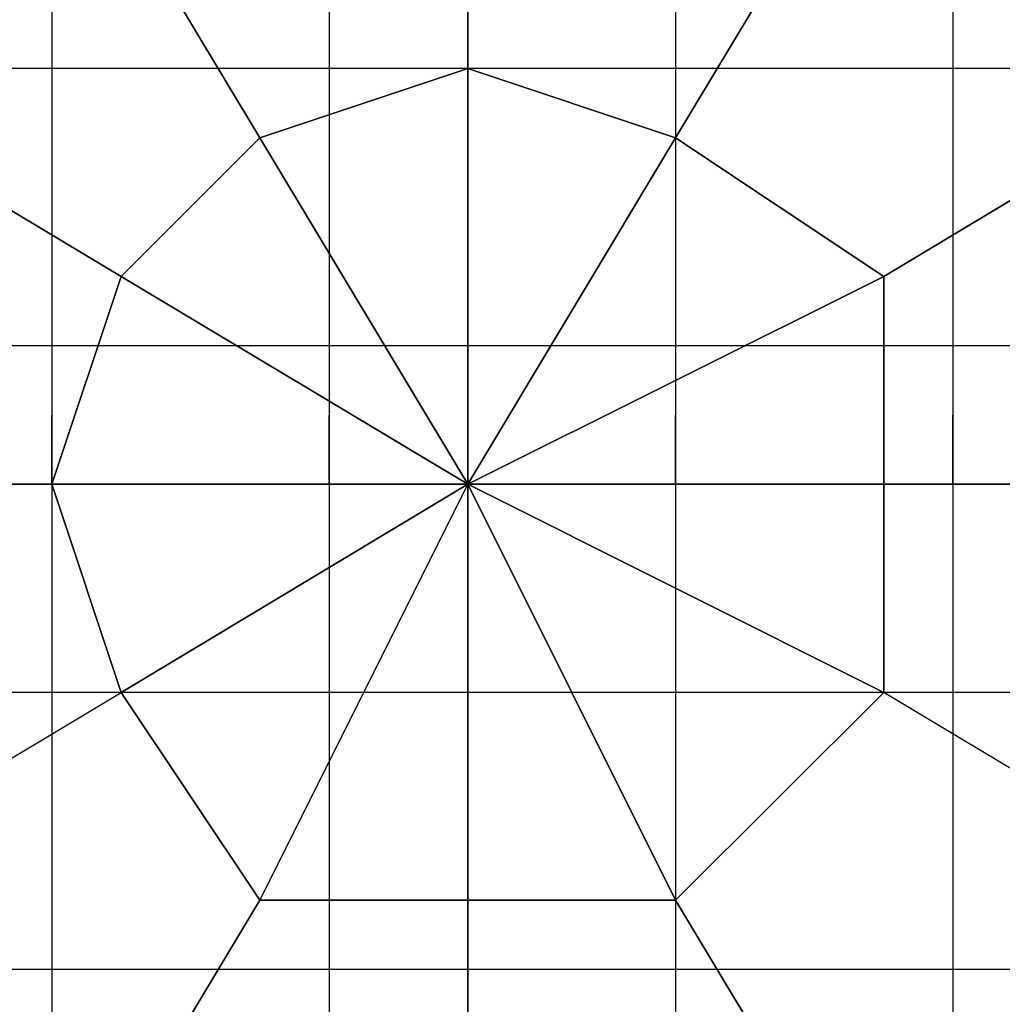
# Model space of a CAD drawing. Units: millimetres. Extents: x -8292 to 16738, y -3915 to 14495.
# Drawn here: x -27 to 33, y 7567 to 7627 of the extents above; entities that cross this region are included whole.
import ezdxf

# ---------------------------------------------------------------- set-up
doc = ezdxf.new("R2010")
doc.units = ezdxf.units.MM
doc.layers.add('DRAUFSICHT', color=7, linetype='Continuous')

msp = doc.modelspace()

# ---------------------------------------------------------------- linework, layer by layer
at = {"layer": 'DRAUFSICHT', "lineweight": 25}
for points in [[(-25.4076, 8398.94163), (-8.45771, 8398.94163), (-8.45771, 7598.85212)], [(-25.4076, 8398.94163), (-25.4076, 7598.85212), (-8.45771, 7598.85212)], [(-8.45771, 8398.94163), (-25.4076, 8398.94163), (-25.4076, 7598.85212)], [(-25.4076, 8398.94163), (-8.45771, 8398.94163), (-8.45771, 7598.85212)], [(-25.4076, 8398.94163), (-25.4076, 7598.85212), (-8.45771, 7598.85212)], [(-8.45771, 8398.94163), (-25.4076, 8398.94163), (-25.4076, 7598.85212)], [(-25.4076, 8398.94163), (-8.45771, 8398.94163), (-8.45771, 7598.85212)], [(-25.4076, 8398.94163), (-25.4076, 7598.85212), (-8.45771, 7598.85212)], [(-8.45771, 8398.94163), (-25.4076, 8398.94163), (-25.4076, 7598.85212)], [(-25.4076, 8398.94163), (-8.45771, 8398.94163), (-8.45771, 7598.85212)], [(-25.4076, 8398.94163), (-25.4076, 7598.85212), (-8.45771, 7598.85212)], [(-8.45771, 8398.94163), (-25.4076, 8398.94163), (-25.4076, 7598.85212)], [(12.69519, 8398.94163), (-8.45771, 8398.94163), (-8.45771, 7598.85212)], [(-8.45771, 8398.94163), (12.69519, 8398.94163), (12.69519, 7598.85212)], [(12.69519, 8398.94163), (-8.45771, 8398.94163), (-8.45771, 7598.85212)], [(-8.45771, 8398.94163), (12.69519, 8398.94163), (12.69519, 7598.85212)], [(12.69519, 8398.94163), (-8.45771, 8398.94163), (-8.45771, 7598.85212)], [(-8.45771, 8398.94163), (12.69519, 8398.94163), (12.69519, 7598.85212)], [(12.69519, 8398.94163), (-8.45771, 8398.94163), (-8.45771, 7598.85212)], [(-8.45771, 8398.94163), (12.69519, 8398.94163), (12.69519, 7598.85212)], [(1003.29859, 8398.94163), (1003.29859, 7598.85212), (0, 7598.85212)], [(29.62784, 8398.94163), (12.69519, 8398.94163), (12.69519, 7598.85212)], [(29.62784, 8398.94163), (29.62784, 7598.85212), (12.69519, 7598.85212)], [(12.69519, 8398.94163), (29.62784, 8398.94163), (29.62784, 7598.85212)], [(29.62784, 8398.94163), (12.69519, 8398.94163), (12.69519, 7598.85212)], [(29.62784, 8398.94163), (29.62784, 7598.85212), (12.69519, 7598.85212)], [(12.69519, 8398.94163), (29.62784, 8398.94163), (29.62784, 7598.85212)], [(29.62784, 8398.94163), (12.69519, 8398.94163), (12.69519, 7598.85212)], [(29.62784, 8398.94163), (29.62784, 7598.85212), (12.69519, 7598.85212)], [(12.69519, 8398.94163), (29.62784, 8398.94163), (29.62784, 7598.85212)], [(29.62784, 8398.94163), (12.69519, 8398.94163), (12.69519, 7598.85212)], [(29.62784, 8398.94163), (29.62784, 7598.85212), (12.69519, 7598.85212)], [(12.69519, 8398.94163), (29.62784, 8398.94163), (29.62784, 7598.85212)], [(0, 7649.65009), (0, 7624.2425), (12.69519, 7620.00502)], [(0, 7624.2425), (0, 7649.65009)], [(-12.69519, 7620.00502), (-25.4076, 7641.17515)], [(-25.4076, 7641.17515), (-12.69519, 7620.00502), (0, 7624.2425)], [(25.4076, 7641.17515), (12.69519, 7620.00502), (25.4076, 7611.54731)], [(12.69519, 7620.00502), (25.4076, 7641.17515)], [(0, 7624.2425), (0, 7628.47997)], [(0, 7624.2425), (0, 7628.47997)], [(0, 7624.2425), (0, 7628.47997)], [(0, 7624.2425), (0, 7628.47997)], [(0, 7624.2425), (0, 7628.47997)], [(0, 7624.2425), (0, 7628.47997)], [(0, 7624.2425), (0, 7628.47997)], [(0, 7624.2425), (0, 7628.47997)], [(0, 7624.2425), (0, 7628.47997)], [(0, 7624.2425), (0, 7628.47997)], [(0, 7624.2425), (0, 7628.47997)], [(0, 7624.2425), (0, 7628.47997)], [(0, 7624.2425), (0, 7628.47997)], [(0, 7624.2425), (0, 7607.30984), (-999.06112, 7607.30984)], [(0, 7624.2425), (-999.06112, 7624.2425), (-999.06112, 7607.30984)], [(0, 7607.30984), (0, 7624.2425), (-999.06112, 7624.2425)], [(0, 7624.2425), (0, 7607.30984), (-999.06112, 7607.30984)], [(0, 7624.2425), (-999.06112, 7624.2425), (-999.06112, 7607.30984)], [(0, 7607.30984), (0, 7624.2425), (-999.06112, 7624.2425)], [(-21.17013, 7611.54731), (-42.34025, 7624.2425)], [(-42.34025, 7624.2425), (-21.17013, 7611.54731), (-12.69519, 7620.00502)], [(0, 7624.2425), (-12.69519, 7620.00502), (0, 7598.85212), (-21.17013, 7611.54731)], [(0, 7624.2425), (0, 7598.85212), (-12.69519, 7620.00502)], [(12.69519, 7620.00502), (0, 7598.85212), (0, 7624.2425)], [(12.69519, 7620.00502), (0, 7624.2425)], [(0, 7607.30984), (0, 7624.2425)], [(1003.29859, 7624.2425), (1003.29859, 7607.30984), (0, 7607.30984)], [(1003.29859, 7624.2425), (0, 7624.2425), (0, 7607.30984)], [(1003.29859, 7607.30984), (1003.29859, 7624.2425), (0, 7624.2425)], [(0, 7607.30984), (0, 7624.2425)], [(1003.29859, 7624.2425), (1003.29859, 7607.30984), (0, 7607.30984)], [(1003.29859, 7624.2425), (0, 7624.2425), (0, 7607.30984)], [(1003.29859, 7607.30984), (1003.29859, 7624.2425), (0, 7624.2425)], [(0, 7607.30984), (0, 7624.2425)], [(1003.29859, 7624.2425), (1003.29859, 7607.30984), (0, 7607.30984)], [(1003.29859, 7624.2425), (0, 7624.2425), (0, 7607.30984)], [(1003.29859, 7607.30984), (1003.29859, 7624.2425), (0, 7624.2425)], [(46.5605, 7624.2425), (25.4076, 7611.54731), (25.4076, 7598.85212)], [(25.4076, 7611.54731), (46.5605, 7624.2425)], [(-12.69519, 7620.00502), (-21.17013, 7611.54731)], [(25.4076, 7611.54731), (0, 7598.85212), (12.69519, 7620.00502)], [(25.4076, 7611.54731), (12.69519, 7620.00502)], [(-50.79797, 7598.85212), (-25.4076, 7598.85212), (-21.17013, 7611.54731)], [(-21.17013, 7611.54731), (0, 7598.85212), (-25.4076, 7598.85212)], [(-21.17013, 7611.54731), (-25.4076, 7598.85212), (0, 7598.85212), (-21.17013, 7586.13971)], [(25.4076, 7598.85212), (0, 7598.85212), (25.4076, 7611.54731)], [(0, 7607.30984), (0, 7611.54731)], [(0, 7607.30984), (0, 7611.54731)], [(0, 7607.30984), (0, 7611.54731)], [(0, 7607.30984), (0, 7611.54731)], [(0, 7607.30984), (0, 7611.54731)], [(0, 7607.30984), (0, 7611.54731)], [(0, 7607.30984), (0, 7611.54731)], [(0, 7607.30984), (0, 7611.54731)], [(0, 7607.30984), (0, 7611.54731)], [(0, 7607.30984), (0, 7611.54731)], [(25.4076, 7598.85212), (25.4076, 7611.54731)], [(0, 7586.13971), (0, 7607.30984), (-999.06112, 7607.30984)], [(0, 7607.30984), (0, 7586.13971), (-999.06112, 7586.13971)], [(0, 7586.13971), (0, 7607.30984), (-999.06112, 7607.30984)], [(0, 7607.30984), (0, 7586.13971), (-999.06112, 7586.13971)], [(0, 7607.30984), (0, 7586.13971)], [(1003.29859, 7586.13971), (1003.29859, 7607.30984), (0, 7607.30984)], [(0, 7586.13971), (0, 7607.30984)], [(1003.29859, 7607.30984), (1003.29859, 7586.13971), (0, 7586.13971)], [(0, 7607.30984), (0, 7586.13971)], [(1003.29859, 7586.13971), (1003.29859, 7607.30984), (0, 7607.30984)], [(0, 7586.13971), (0, 7607.30984)], [(1003.29859, 7607.30984), (1003.29859, 7586.13971), (0, 7586.13971)], [(0, 7607.30984), (0, 7586.13971)], [(1003.29859, 7586.13971), (1003.29859, 7607.30984), (0, 7607.30984)], [(0, 7586.13971), (0, 7607.30984)], [(1003.29859, 7607.30984), (1003.29859, 7586.13971), (0, 7586.13971)], [(-25.4076, 7598.85212), (-25.4076, 7603.07237)], [(-25.4076, 7598.85212), (-25.4076, 7603.07237)], [(-25.4076, 7598.85212), (-25.4076, 7603.07237)], [(-25.4076, 7598.85212), (-25.4076, 7603.07237)], [(-25.4076, 7598.85212), (-25.4076, 7603.07237)], [(-25.4076, 7598.85212), (-25.4076, 7603.07237)], [(-25.4076, 7598.85212), (-25.4076, 7603.07237)], [(-25.4076, 7598.85212), (-25.4076, 7603.07237)], [(-25.4076, 7598.85212), (-25.4076, 7603.07237)], [(-25.4076, 7598.85212), (-25.4076, 7603.07237)], [(-25.4076, 7598.85212), (-25.4076, 7603.07237)], [(-25.4076, 7598.85212), (-25.4076, 7603.07237)], [(-25.4076, 7598.85212), (-25.4076, 7603.07237)], [(-8.45771, 7598.85212), (-8.45771, 7603.07237)], [(-8.45771, 7598.85212), (-8.45771, 7603.07237)], [(-8.45771, 7598.85212), (-8.45771, 7603.07237)], [(-8.45771, 7598.85212), (-8.45771, 7603.07237)], [(-8.45771, 7598.85212), (-8.45771, 7603.07237)], [(-8.45771, 7598.85212), (-8.45771, 7603.07237)], [(-8.45771, 7598.85212), (-8.45771, 7603.07237)], [(-8.45771, 7598.85212), (-8.45771, 7603.07237)], [(-8.45771, 7598.85212), (-8.45771, 7603.07237)], [(-8.45771, 7598.85212), (-8.45771, 7603.07237)], [(0, 7598.85212), (0, 7603.07237)], [(0, 7598.85212), (0, 7603.07237)], [(0, 7598.85212), (0, 7603.07237)], [(0, 7598.85212), (0, 7603.07237)], [(0, 7598.85212), (0, 7603.07237)], [(0, 7598.85212), (0, 7603.07237)], [(0, 7598.85212), (0, 7603.07237)], [(0, 7598.85212), (0, 7603.07237)], [(0, 7598.85212), (0, 7603.07237)], [(0, 7598.85212), (0, 7603.07237)], [(0, 7598.85212), (0, 7603.07237)], [(0, 7598.85212), (0, 7603.07237)], [(12.69519, 7598.85212), (12.69519, 7603.07237)], [(12.69519, 7598.85212), (12.69519, 7603.07237)], [(12.69519, 7598.85212), (12.69519, 7603.07237)], [(12.69519, 7598.85212), (12.69519, 7603.07237)], [(12.69519, 7598.85212), (12.69519, 7603.07237)], [(12.69519, 7598.85212), (12.69519, 7603.07237)], [(12.69519, 7598.85212), (12.69519, 7603.07237)], [(12.69519, 7598.85212), (12.69519, 7603.07237)], [(12.69519, 7598.85212), (12.69519, 7603.07237)], [(12.69519, 7598.85212), (12.69519, 7603.07237)], [(29.62784, 7598.85212), (29.62784, 7603.07237)], [(29.62784, 7598.85212), (29.62784, 7603.07237)], [(29.62784, 7598.85212), (29.62784, 7603.07237)], [(29.62784, 7598.85212), (29.62784, 7603.07237)], [(29.62784, 7598.85212), (29.62784, 7603.07237)], [(29.62784, 7598.85212), (29.62784, 7603.07237)], [(29.62784, 7598.85212), (29.62784, 7603.07237)], [(29.62784, 7598.85212), (29.62784, 7603.07237)], [(29.62784, 7598.85212), (29.62784, 7603.07237)], [(29.62784, 7598.85212), (29.62784, 7603.07237)], [(29.62784, 7598.85212), (29.62784, 7603.07237)], [(29.62784, 7598.85212), (29.62784, 7603.07237)], [(29.62784, 7598.85212), (29.62784, 7603.07237)], [(29.62784, 7598.85212), (29.62784, 7603.07237)], [(-25.4076, 7598.85212), (-50.79797, 7598.85212)], [(-42.34025, 7573.44453), (-21.17013, 7586.13971), (-25.4076, 7598.85212)], [(-25.4076, 7598.85212), (-21.17013, 7586.13971)], [(-8.45771, 7598.85212), (-25.4076, 7598.85212)], [(-8.45771, 7598.85212), (-25.4076, 7598.85212)], [(-8.45771, 7598.85212), (-25.4076, 7598.85212)], [(-25.4076, 7598.85212), (-25.4076, 4398.44244)], [(-8.45771, 7598.85212), (-25.4076, 7598.85212), (-25.4076, 4398.44244)], [(-25.4076, 7598.85212), (-8.45771, 7598.85212), (-8.45771, 4398.44244), (-25.4076, 4398.44244), (29.62784, 4398.44244), (-8.45771, 4398.44244)], [(-8.45771, 7598.85212), (-25.4076, 7598.85212)], [(-21.17013, 7586.13971), (0, 7598.85212), (-12.69519, 7573.44453)], [(-21.17013, 7586.13971), (-12.69519, 7573.44453), (0, 7598.85212), (0, 7573.44453)], [(-8.45771, 7598.85212), (12.69519, 7598.85212)], [(12.69519, 7598.85212), (-8.45771, 7598.85212)], [(-8.45771, 7598.85212), (12.69519, 7598.85212)], [(12.69519, 7598.85212), (-8.45771, 7598.85212)], [(-8.45771, 7598.85212), (12.69519, 7598.85212)], [(12.69519, 7598.85212), (-8.45771, 7598.85212)], [(12.69519, 7598.85212), (-8.45771, 7598.85212), (-8.45771, 4398.44244)], [(-8.45771, 7598.85212), (12.69519, 7598.85212), (12.69519, 4398.44244)], [(-8.45771, 7598.85212), (12.69519, 7598.85212)], [(12.69519, 7598.85212), (-8.45771, 7598.85212)], [(0, 7573.44453), (0, 7598.85212), (12.69519, 7573.44453)], [(0, 7573.44453), (12.69519, 7573.44453), (0, 7598.85212), (25.4076, 7586.13971)], [(12.69519, 7573.44453), (25.4076, 7586.13971), (0, 7598.85212), (25.4076, 7598.85212)], [(12.69519, 7598.85212), (29.62784, 7598.85212)], [(12.69519, 7598.85212), (29.62784, 7598.85212)], [(12.69519, 7598.85212), (29.62784, 7598.85212)], [(29.62784, 7598.85212), (12.69519, 7598.85212), (12.69519, 4398.44244)], [(12.69519, 7598.85212), (29.62784, 7598.85212), (29.62784, 4398.44244)], [(12.69519, 7598.85212), (29.62784, 7598.85212)], [(25.4076, 7598.85212), (50.79797, 7598.85212)], [(25.4076, 7586.13971), (25.4076, 7598.85212)], [(50.79797, 7598.85212), (25.4076, 7598.85212), (25.4076, 7586.13971)], [(29.62784, 7598.85212), (29.62784, 4398.44244)], [(0, 7586.13971), (0, 7590.37718)], [(0, 7586.13971), (0, 7590.37718)], [(0, 7586.13971), (0, 7590.37718)], [(0, 7586.13971), (0, 7590.37718)], [(0, 7586.13971), (0, 7590.37718)], [(0, 7586.13971), (0, 7590.37718)], [(0, 7586.13971), (0, 7590.37718)], [(0, 7586.13971), (0, 7590.37718)], [(0, 7586.13971), (0, 7590.37718)], [(0, 7586.13971), (0, 7590.37718)], [(0, 7569.20706), (0, 7586.13971), (-999.06112, 7586.13971)], [(0, 7569.20706), (-999.06112, 7569.20706), (-999.06112, 7586.13971)], [(0, 7586.13971), (0, 7569.20706), (-999.06112, 7569.20706)], [(0, 7569.20706), (0, 7586.13971), (-999.06112, 7586.13971)], [(0, 7569.20706), (-999.06112, 7569.20706), (-999.06112, 7586.13971)], [(0, 7586.13971), (0, 7569.20706), (-999.06112, 7569.20706)], [(-55.03544, 7564.96959), (-42.34025, 7573.44453), (-21.17013, 7586.13971)], [(-25.4076, 7552.2744), (-12.69519, 7573.44453), (-21.17013, 7586.13971)], [(0, 7586.13971), (0, 7569.20706)], [(1003.29859, 7569.20706), (1003.29859, 7586.13971), (0, 7586.13971)], [(1003.29859, 7569.20706), (0, 7569.20706), (0, 7586.13971)], [(1003.29859, 7586.13971), (1003.29859, 7569.20706), (0, 7569.20706)], [(0, 7586.13971), (0, 7569.20706)], [(1003.29859, 7569.20706), (1003.29859, 7586.13971), (0, 7586.13971)], [(1003.29859, 7569.20706), (0, 7569.20706), (0, 7586.13971)], [(1003.29859, 7586.13971), (1003.29859, 7569.20706), (0, 7569.20706)], [(0, 7586.13971), (0, 7569.20706)], [(1003.29859, 7569.20706), (1003.29859, 7586.13971), (0, 7586.13971)], [(1003.29859, 7569.20706), (0, 7569.20706), (0, 7586.13971)], [(1003.29859, 7586.13971), (1003.29859, 7569.20706), (0, 7569.20706)], [(46.5605, 7573.44453), (25.4076, 7586.13971), (12.69519, 7573.44453)], [(25.4076, 7552.2744), (46.5605, 7573.44453), (25.4076, 7586.13971)], [(-12.69519, 7573.44453), (-25.4076, 7552.2744)], [(-12.69519, 7573.44453), (0, 7573.44453)], [(0, 7548.03693), (0, 7573.44453), (-12.69519, 7573.44453)], [(0, 7573.44453), (0, 7548.03693)], [(25.4076, 7552.2744), (12.69519, 7573.44453), (0, 7573.44453)], [(0, 7569.20706), (0, 7573.44453)], [(0, 7569.20706), (0, 7573.44453)], [(0, 7569.20706), (0, 7573.44453)], [(0, 7569.20706), (0, 7573.44453)], [(0, 7569.20706), (0, 7573.44453)], [(0, 7569.20706), (0, 7573.44453)], [(0, 7569.20706), (0, 7573.44453)], [(0, 7569.20706), (0, 7573.44453)], [(0, 7569.20706), (0, 7573.44453)], [(0, 7569.20706), (0, 7573.44453)], [(0, 7569.20706), (0, 7573.44453)], [(0, 7569.20706), (0, 7573.44453)], [(0, 7569.20706), (0, 7573.44453)], [(12.69519, 7573.44453), (25.4076, 7552.2744)]]:
    msp.add_lwpolyline(points, dxfattribs=at)
msp.add_open_spline([(0, 7666.58275), (0, 7666.58275), (0, 7696.21059), (0, 7696.21059), (0, 7696.21059), (0, 7666.58275), (0, 7666.58275), (0, 7666.58275), (-33.86531, 7653.87034), (-33.86531, 7653.87034), (-33.86531, 7653.87034), (-55.03544, 7632.71744), (-55.03544, 7632.71744), (-55.03544, 7632.71744), (-67.73062, 7598.85212), (-67.73062, 7598.85212), (-67.73062, 7598.85212), (-55.03544, 7564.96959), (-55.03544, 7564.96959), (-55.03544, 7564.96959), (-33.86531, 7539.57922), (-33.86531, 7539.57922), (-33.86531, 7539.57922), (0, 7531.10428), (0, 7531.10428), (0, 7531.10428), (33.86531, 7539.57922), (33.86531, 7539.57922), (33.86531, 7539.57922), (59.27291, 7564.96959), (59.27291, 7564.96959), (59.27291, 7564.96959), (67.73062, 7598.85212), (67.73062, 7598.85212), (67.73062, 7598.85212), (59.27291, 7632.71744), (59.27291, 7632.71744), (59.27291, 7632.71744), (33.86531, 7653.87034), (33.86531, 7653.87034), (33.86531, 7653.87034), (0, 7666.58275), (0, 7666.58275)], degree=3, knots=[0, 0, 0, 0, 1, 1, 1, 2, 2, 2, 3, 3, 3, 4, 4, 4, 5, 5, 5, 6, 6, 6, 7, 7, 7, 8, 8, 8, 9, 9, 9, 10, 10, 10, 11, 11, 11, 12, 12, 12, 13, 13, 13, 14, 14, 14, 14], dxfattribs=at)
msp.add_open_spline([(0, 7666.58275), (0, 7666.58275), (0, 7696.21059), (0, 7696.21059), (0, 7696.21059), (0, 7666.58275), (0, 7666.58275), (0, 7666.58275), (-33.86531, 7653.87034), (-33.86531, 7653.87034), (-33.86531, 7653.87034), (-55.03544, 7632.71744), (-55.03544, 7632.71744), (-55.03544, 7632.71744), (-67.73062, 7598.85212), (-67.73062, 7598.85212), (-67.73062, 7598.85212), (-55.03544, 7564.96959), (-55.03544, 7564.96959), (-55.03544, 7564.96959), (-33.86531, 7539.57922), (-33.86531, 7539.57922), (-33.86531, 7539.57922), (0, 7531.10428), (0, 7531.10428), (0, 7531.10428), (33.86531, 7539.57922), (33.86531, 7539.57922), (33.86531, 7539.57922), (59.27291, 7564.96959), (59.27291, 7564.96959), (59.27291, 7564.96959), (67.73062, 7598.85212), (67.73062, 7598.85212), (67.73062, 7598.85212), (59.27291, 7632.71744), (59.27291, 7632.71744), (59.27291, 7632.71744), (33.86531, 7653.87034), (33.86531, 7653.87034), (33.86531, 7653.87034), (0, 7666.58275), (0, 7666.58275)], degree=3, knots=[0, 0, 0, 0, 1, 1, 1, 2, 2, 2, 3, 3, 3, 4, 4, 4, 5, 5, 5, 6, 6, 6, 7, 7, 7, 8, 8, 8, 9, 9, 9, 10, 10, 10, 11, 11, 11, 12, 12, 12, 13, 13, 13, 14, 14, 14, 14], dxfattribs=at)
msp.add_open_spline([(0, 7666.58275), (0, 7666.58275), (0, 7696.21059), (0, 7696.21059), (0, 7696.21059), (0, 7666.58275), (0, 7666.58275), (0, 7666.58275), (-33.86531, 7653.87034), (-33.86531, 7653.87034), (-33.86531, 7653.87034), (-55.03544, 7632.71744), (-55.03544, 7632.71744), (-55.03544, 7632.71744), (-67.73062, 7598.85212), (-67.73062, 7598.85212), (-67.73062, 7598.85212), (-55.03544, 7564.96959), (-55.03544, 7564.96959), (-55.03544, 7564.96959), (-33.86531, 7539.57922), (-33.86531, 7539.57922), (-33.86531, 7539.57922), (0, 7531.10428), (0, 7531.10428), (0, 7531.10428), (33.86531, 7539.57922), (33.86531, 7539.57922), (33.86531, 7539.57922), (59.27291, 7564.96959), (59.27291, 7564.96959), (59.27291, 7564.96959), (67.73062, 7598.85212), (67.73062, 7598.85212), (67.73062, 7598.85212), (59.27291, 7632.71744), (59.27291, 7632.71744), (59.27291, 7632.71744), (33.86531, 7653.87034), (33.86531, 7653.87034), (33.86531, 7653.87034), (0, 7666.58275), (0, 7666.58275)], degree=3, knots=[0, 0, 0, 0, 1, 1, 1, 2, 2, 2, 3, 3, 3, 4, 4, 4, 5, 5, 5, 6, 6, 6, 7, 7, 7, 8, 8, 8, 9, 9, 9, 10, 10, 10, 11, 11, 11, 12, 12, 12, 13, 13, 13, 14, 14, 14, 14], dxfattribs=at)
msp.add_open_spline([(0, 7666.58275), (0, 7666.58275), (0, 7696.21059), (0, 7696.21059), (0, 7696.21059), (0, 7666.58275), (0, 7666.58275), (0, 7666.58275), (-33.86531, 7653.87034), (-33.86531, 7653.87034), (-33.86531, 7653.87034), (-55.03544, 7632.71744), (-55.03544, 7632.71744), (-55.03544, 7632.71744), (-67.73062, 7598.85212), (-67.73062, 7598.85212), (-67.73062, 7598.85212), (-55.03544, 7564.96959), (-55.03544, 7564.96959), (-55.03544, 7564.96959), (-33.86531, 7539.57922), (-33.86531, 7539.57922), (-33.86531, 7539.57922), (0, 7531.10428), (0, 7531.10428), (0, 7531.10428), (33.86531, 7539.57922), (33.86531, 7539.57922), (33.86531, 7539.57922), (59.27291, 7564.96959), (59.27291, 7564.96959), (59.27291, 7564.96959), (67.73062, 7598.85212), (67.73062, 7598.85212), (67.73062, 7598.85212), (59.27291, 7632.71744), (59.27291, 7632.71744), (59.27291, 7632.71744), (33.86531, 7653.87034), (33.86531, 7653.87034), (33.86531, 7653.87034), (0, 7666.58275), (0, 7666.58275)], degree=3, knots=[0, 0, 0, 0, 1, 1, 1, 2, 2, 2, 3, 3, 3, 4, 4, 4, 5, 5, 5, 6, 6, 6, 7, 7, 7, 8, 8, 8, 9, 9, 9, 10, 10, 10, 11, 11, 11, 12, 12, 12, 13, 13, 13, 14, 14, 14, 14], dxfattribs=at)
msp.add_open_spline([(0, 7666.58275), (0, 7666.58275), (0, 7696.21059), (0, 7696.21059), (0, 7696.21059), (0, 7666.58275), (0, 7666.58275), (0, 7666.58275), (-33.86531, 7653.87034), (-33.86531, 7653.87034), (-33.86531, 7653.87034), (-55.03544, 7632.71744), (-55.03544, 7632.71744), (-55.03544, 7632.71744), (-67.73062, 7598.85212), (-67.73062, 7598.85212), (-67.73062, 7598.85212), (-55.03544, 7564.96959), (-55.03544, 7564.96959), (-55.03544, 7564.96959), (-33.86531, 7539.57922), (-33.86531, 7539.57922), (-33.86531, 7539.57922), (0, 7531.10428), (0, 7531.10428), (0, 7531.10428), (33.86531, 7539.57922), (33.86531, 7539.57922), (33.86531, 7539.57922), (59.27291, 7564.96959), (59.27291, 7564.96959), (59.27291, 7564.96959), (67.73062, 7598.85212), (67.73062, 7598.85212), (67.73062, 7598.85212), (59.27291, 7632.71744), (59.27291, 7632.71744), (59.27291, 7632.71744), (33.86531, 7653.87034), (33.86531, 7653.87034), (33.86531, 7653.87034), (0, 7666.58275), (0, 7666.58275)], degree=3, knots=[0, 0, 0, 0, 1, 1, 1, 2, 2, 2, 3, 3, 3, 4, 4, 4, 5, 5, 5, 6, 6, 6, 7, 7, 7, 8, 8, 8, 9, 9, 9, 10, 10, 10, 11, 11, 11, 12, 12, 12, 13, 13, 13, 14, 14, 14, 14], dxfattribs=at)
msp.add_open_spline([(0, 7666.58275), (0, 7666.58275), (0, 7696.21059), (0, 7696.21059), (0, 7696.21059), (0, 7666.58275), (0, 7666.58275), (0, 7666.58275), (-33.86531, 7653.87034), (-33.86531, 7653.87034), (-33.86531, 7653.87034), (-55.03544, 7632.71744), (-55.03544, 7632.71744), (-55.03544, 7632.71744), (-67.73062, 7598.85212), (-67.73062, 7598.85212), (-67.73062, 7598.85212), (-55.03544, 7564.96959), (-55.03544, 7564.96959), (-55.03544, 7564.96959), (-33.86531, 7539.57922), (-33.86531, 7539.57922), (-33.86531, 7539.57922), (0, 7531.10428), (0, 7531.10428), (0, 7531.10428), (33.86531, 7539.57922), (33.86531, 7539.57922), (33.86531, 7539.57922), (59.27291, 7564.96959), (59.27291, 7564.96959), (59.27291, 7564.96959), (67.73062, 7598.85212), (67.73062, 7598.85212), (67.73062, 7598.85212), (59.27291, 7632.71744), (59.27291, 7632.71744), (59.27291, 7632.71744), (33.86531, 7653.87034), (33.86531, 7653.87034), (33.86531, 7653.87034), (0, 7666.58275), (0, 7666.58275)], degree=3, knots=[0, 0, 0, 0, 1, 1, 1, 2, 2, 2, 3, 3, 3, 4, 4, 4, 5, 5, 5, 6, 6, 6, 7, 7, 7, 8, 8, 8, 9, 9, 9, 10, 10, 10, 11, 11, 11, 12, 12, 12, 13, 13, 13, 14, 14, 14, 14], dxfattribs=at)

doc.saveas('drawing.dxf')
